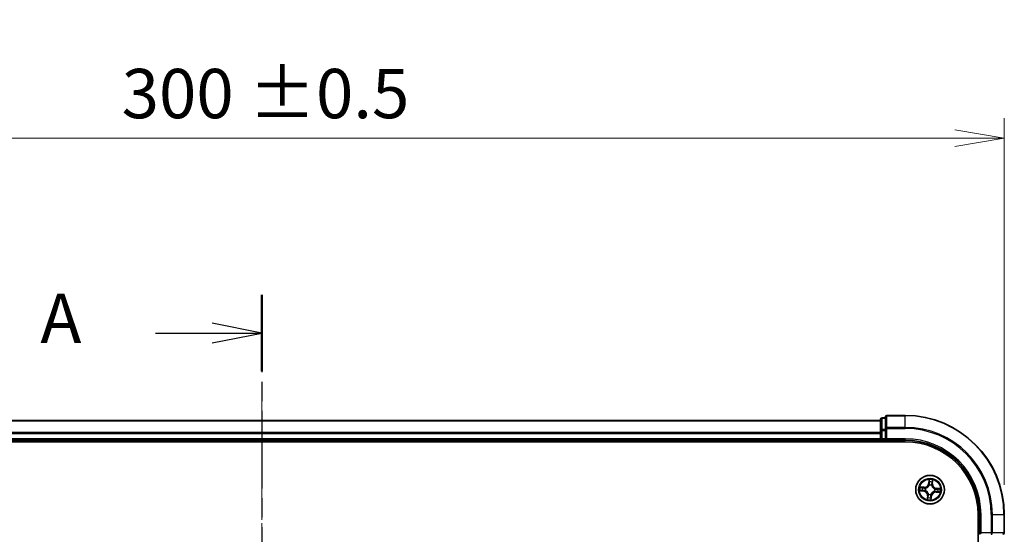
# Model space of a CAD drawing. Units: millimetres. Extents: x 0 to 5720, y 0 to 1124.
# Drawn here: x 777 to 976, y 734 to 838 of the extents above; entities that cross this region are included whole.
import ezdxf

# ---------------------------------------------------------------- set-up
doc = ezdxf.new("R2010")
doc.units = ezdxf.units.MM
doc.linetypes.add('CHAIN', pattern=[0.3543, 0.2362, -0.0295, 0.0591, -0.0295])
doc.layers.add('Centerline (ISO)', color=7, linetype='Continuous', lineweight=18, true_color=0x80ffff)
for name, color, linetype, lineweight in [('Dimension (ISO)', 7, 'Continuous', 18), ('Dimension (ISO) @ 1', 7, 'Continuous', 18), ('Section Line (ISO)', 7, 'CHAIN', 25), ('Visible (ISO)', 7, 'Continuous', 35), ('Visible Narrow (ISO)', 7, 'Continuous', 25)]:
    doc.layers.add(name, color=color, linetype=linetype, lineweight=lineweight)
doc.styles.add('Note Text (TK)', font='MS PGothic.ttf')
doc.dimstyles.new('Default - Method 1b (TK)', dxfattribs={"dimscale": 0.5, "dimtxt": 2.5, "dimasz": 2.5, "dimexe": 1, "dimexo": 1.5, "dimgap": 1, "dimtad": 1, "dimrnd": 1e-08, "dimdsep": 46, "dimtxsty": 'Note Text (TK)', "dimblk": 'OPEN', "dimcen": 0.09, "dimdle": 5, "dimclrd": 100, "dimclre": 100, "dimclrt": 7, "dimadec": 1, "dimazin": 1, "dimtfac": 1, "dimtmove": 0, "dimatfit": 3, "dimldrblk": 'OPEN', "dimfxl": 0, "dimtolj": 1, "dimlwd": -1, "dimlwe": -1, "dimarcsym": 0})

# ---------------------------------------------------------------- blocks, each defined once
blk = doc.blocks.new('2dTransSection21')
at = {"layer": 'Section Line (ISO)', "linetype": 'CHAIN', "ltscale": 16.549097}
blk.add_line((169.672, 203.495), (169.672, 140.998), dxfattribs=at)
at = {"layer": 'Section Line (ISO)', "linetype": 'Continuous', "lineweight": 50}
for p, q in [((169.672, 203.495), (169.672, 199.632)), ((169.672, 144.862), (169.672, 140.998))]:
    blk.add_line(p, q, dxfattribs=at)
at = {"layer": 'Section Line (ISO)', "linetype": 'Continuous'}
for p, q in [((169.672, 201.563), (167.172, 202.063)), ((164.312, 201.563), (167.172, 201.563)), ((167.172, 201.563), (169.672, 201.563)), ((167.172, 201.063), (169.672, 201.563)), ((169.672, 142.93), (167.172, 143.43)), ((164.312, 142.93), (167.172, 142.93)), ((167.172, 142.93), (169.672, 142.93)), ((167.172, 142.43), (169.672, 142.93))]:
    blk.add_line(p, q, dxfattribs=at)
at = {"layer": 'Section Line (ISO)', "char_height": 2.5, "attachment_point": 7, "style": 'Note Text (TK)'}
for insert in [(158.491, 200.277), (158.491, 141.643)]:
    blk.add_mtext('A', dxfattribs=dict(at, insert=insert))
blk = doc.blocks.new('_Open')
at = {"color": 0, "linetype": 'ByBlock', "lineweight": -2}
for p, q in [((-1, 0.167), (0, 0)), ((-1, -0.167), (0, 0)), ((0, 0), (-1, 0))]:
    blk.add_line(p, q, dxfattribs=at)
blk = doc.blocks.new('*D50')
at = {"layer": 'Defpoints', "color": 0, "transparency": 16777216}
for p in [(976.19, 813.62), (676.19, 737.62), (976.19, 737.62)]:
    blk.add_point(p, dxfattribs=at)
at = {"layer": 'Dimension (ISO)', "color": 100, "transparency": 16777216}
for p, q in [((676.19, 743.62), (676.19, 817.62)), ((976.19, 743.62), (976.19, 817.62)), ((686.19, 813.62), (966.19, 813.62))]:
    blk.add_line(p, q, dxfattribs=at)
at = {"layer": 'Dimension (ISO)', "color": 100, "transparency": 16777216, "xscale": 10, "yscale": 10, "zscale": 10, "rotation": 180}
blk.add_blockref('_Open', (676.19, 813.62), dxfattribs=at)
at = {"layer": 'Dimension (ISO)', "color": 100, "transparency": 16777216, "xscale": 10, "yscale": 10, "zscale": 10}
blk.add_blockref('_Open', (976.19, 813.62), dxfattribs=at)
at = {"layer": 'Dimension (ISO)', "color": 7, "transparency": 16777216, "insert": (797.89, 822.62), "char_height": 10, "attachment_point": 4, "style": 'Note Text (TK)'}
blk.add_mtext('\\A1;\\fMS PGothic|b0|i0;{\\H9.9600;300 ±0.5}', dxfattribs=at)

msp = doc.modelspace()

# ---------------------------------------------------------------- linework, layer by layer
at = {"layer": 'Centerline (ISO)', "linetype": 'CHAIN', "ltscale": 23.990969}
msp.add_line((826.1868, 761.3613), (826.1868, 552.8048), dxfattribs=at)
at = {"layer": 'Visible (ISO)'}
for p, q in [((951.1868, 756.6153), (701.1868, 756.6153)), ((951.1868, 756.8153), (951.1868, 754.5739)), ((952.1868, 757.1153), (951.4868, 757.1153)), ((952.1868, 757.3153), (952.1868, 754.9747)), ((956.1868, 757.6153), (952.4868, 757.6153)), ((951.1868, 754.5739), (951.1868, 754.1984)), ((951.1868, 754.1984), (951.1868, 753.9747)), ((951.1868, 753.9747), (951.1868, 752.9153)), ((952.1868, 754.9747), (952.1868, 754.5739)), ((952.1868, 752.9153), (952.1868, 754.5739)), ((696.1868, 752.3153), (956.1868, 752.3153)), ((701.1868, 752.6153), (951.1868, 752.6153)), ((951.1868, 752.9153), (951.1868, 752.6153)), ((951.1868, 752.6153), (951.1868, 752.3153)), ((951.4868, 752.6153), (952.1868, 752.6153)), ((952.1868, 752.6153), (952.4868, 752.9153)), ((952.1868, 752.9153), (952.1868, 752.6153)), ((952.1868, 752.6153), (956.1868, 752.6153)), ((970.8868, 737.6153), (970.8868, 577.6153)), ((971.1868, 737.6153), (971.1868, 733.6153)), ((976.1868, 733.9153), (976.1868, 737.6153)), ((971.4868, 733.9153), (971.1868, 733.6153))]:
    msp.add_line(p, q, dxfattribs=at)
msp.add_circle((961.1868, 742.6153), 2.9, dxfattribs=at)
for centre, radius, start, end in [((951.4868, 756.8153), 0.3, 90, 180), ((952.4868, 757.3153), 0.3, 90, 180), ((956.1868, 737.6153), 20, 0, 90), ((951.4868, 752.9153), 0.3, 180, 270), ((956.1868, 737.6153), 15, 0, 90), ((956.1868, 737.6153), 14.7, 0, 90), ((975.8868, 733.9153), 0.3, 270, 0)]:
    msp.add_arc(centre, radius, start, end, dxfattribs=at)
at = {"layer": 'Visible Narrow (ISO)'}
for p, q in [((701.1868, 756.5457), (951.1868, 756.5457)), ((951.4868, 757.1153), (951.4868, 757.0457)), ((951.4868, 754.8044), (951.4868, 757.0457)), ((951.4868, 757.0457), (952.1868, 757.0457)), ((952.4868, 757.6153), (952.4868, 757.5457)), ((952.4868, 755.2052), (952.4868, 757.5457)), ((952.4868, 757.5457), (956.1868, 757.5457)), ((956.1868, 757.5457), (956.1868, 757.6153)), ((956.1868, 755.2052), (956.1868, 757.5457)), ((951.1868, 754.2052), (701.1868, 754.2052)), ((701.1868, 753.9747), (951.1868, 753.9747)), ((951.1868, 754.5739), (951.4868, 754.5739)), ((951.4868, 754.8044), (951.4868, 754.5739)), ((952.1868, 754.8044), (951.4868, 754.8044)), ((951.4868, 752.9153), (951.4868, 754.5739)), ((951.4868, 754.5739), (952.1868, 754.5739)), ((952.1868, 754.9747), (952.4868, 754.9747)), ((952.4868, 755.2052), (952.4868, 754.9747)), ((956.1868, 755.2052), (952.4868, 755.2052)), ((952.4868, 752.9153), (952.4868, 754.9747)), ((952.4868, 754.9747), (956.1868, 754.9747)), ((956.1868, 755.2052), (956.1868, 754.9747)), ((951.1868, 752.9153), (701.1868, 752.9153)), ((951.1868, 752.9153), (951.4868, 752.9153)), ((951.4868, 752.9153), (951.4868, 752.6153)), ((952.1868, 752.9153), (951.4868, 752.9153)), ((951.4868, 752.3153), (951.4868, 752.6153)), ((956.1868, 752.9153), (952.4868, 752.9153)), ((956.1868, 752.9153), (956.1868, 752.6153)), ((960.9666, 744.6635), (960.888, 743.8879)), ((960.9375, 743.8828), (960.888, 743.8879)), ((960.9375, 743.8828), (960.987, 744.3705)), ((960.9375, 743.8828), (961.0098, 743.8755)), ((961.6759, 744.3127), (961.6436, 743.8237)), ((961.6933, 743.8204), (961.7448, 744.5983)), ((959.1385, 742.3951), (959.9142, 742.3164)), ((959.9817, 743.1217), (959.2037, 743.1732)), ((959.9192, 742.366), (959.4316, 742.4154)), ((959.4893, 743.1044), (959.9784, 743.072)), ((959.9192, 742.366), (959.9142, 742.3164)), ((959.9192, 742.366), (959.9266, 742.4382)), ((959.9784, 743.072), (959.9736, 742.9995)), ((959.9784, 743.072), (959.9817, 743.1217)), ((960.2536, 742.4515), (960.2326, 742.4478)), ((960.2738, 742.9392), (960.2938, 742.932)), ((961.0231, 743.5485), (961.0194, 743.5695)), ((961.5107, 743.5283), (961.5036, 743.5082)), ((961.6436, 743.8237), (961.5711, 743.8285)), ((961.6436, 743.8237), (961.6933, 743.8204)), ((962.0999, 742.2914), (962.0798, 742.2985)), ((962.12, 742.779), (962.141, 742.7827)), ((962.3952, 742.1585), (962.3919, 742.1088)), ((962.3919, 742.1088), (963.1699, 742.0573)), ((962.3952, 742.1585), (962.4, 742.231)), ((962.8843, 742.1261), (962.3952, 742.1585)), ((962.4544, 742.8645), (962.4471, 742.7923)), ((962.4544, 742.8645), (962.4594, 742.9141)), ((962.4544, 742.8645), (962.942, 742.8151)), ((963.2351, 742.8355), (962.4594, 742.9141)), ((960.6804, 741.4101), (960.6288, 740.6322)), ((960.7301, 741.4068), (960.6804, 741.4101)), ((960.6977, 740.9178), (960.7301, 741.4068)), ((960.7301, 741.4068), (960.8026, 741.402)), ((960.8629, 741.7022), (960.87, 741.7223)), ((961.3506, 741.682), (961.3542, 741.661)), ((961.4361, 741.3477), (961.3638, 741.355)), ((961.4361, 741.3477), (961.3867, 740.8601)), ((961.407, 740.567), (961.4857, 741.3427)), ((961.4361, 741.3477), (961.4857, 741.3427)), ((971.4868, 737.6153), (971.1868, 737.6153)), ((971.4868, 733.9153), (971.4868, 737.6153)), ((973.5463, 737.6153), (973.5463, 733.9153)), ((973.7768, 737.6153), (973.5463, 737.6153)), ((973.7768, 733.9153), (973.7768, 737.6153)), ((973.7768, 737.6153), (976.1173, 737.6153)), ((976.1173, 737.6153), (976.1173, 733.9153)), ((976.1173, 737.6153), (976.1868, 737.6153)), ((973.5463, 733.9153), (971.4868, 733.9153)), ((973.5463, 733.9153), (973.5463, 733.6153)), ((973.5463, 733.9153), (973.7768, 733.9153)), ((976.1173, 733.9153), (973.7768, 733.9153)), ((976.1173, 733.9153), (976.1868, 733.9153))]:
    msp.add_line(p, q, dxfattribs=at)
for radius in [2.8677, 2.3092, 2.1415]:
    msp.add_circle((961.1868, 742.6153), radius, dxfattribs=at)
for centre, radius, start, end in [((956.1868, 737.6153), 19.9305, 0, 90), ((956.1868, 737.6153), 17.59, 0, 90), ((956.1868, 737.6153), 17.3595, 0, 90), ((956.1868, 737.6153), 15.3, 0, 90), ((960.0381, 743.974), 0.904, 266.210573, 354.210573), ((960.0381, 743.974), 0.8542, 266.210573, 354.210573), ((961.1868, 742.6153), 2.0601, 74.285155, 96.135991), ((961.1868, 742.6153), 1.6122, 74.903052, 95.518094), ((961.1868, 742.6153), 2.0601, 164.285155, 186.135991), ((961.1868, 742.6153), 1.6122, 164.903052, 185.518094), ((959.8281, 741.4666), 0.8542, 356.210573, 84.210573), ((959.8281, 741.4666), 0.904, 356.210573, 84.210573), ((961.1868, 742.6153), 0.9688, 160.468617, 189.952529), ((961.1868, 742.6153), 0.9475, 160.468617, 189.952529), ((961.1868, 742.6153), 0.9688, 70.468617, 99.952529), ((961.1868, 742.6153), 0.9475, 70.468617, 99.952529), ((962.3355, 741.2565), 0.904, 86.210573, 174.210573), ((962.3355, 741.2565), 0.8542, 86.210573, 174.210573), ((962.5456, 743.7639), 0.904, 176.210573, 264.210573), ((962.5456, 743.7639), 0.8542, 176.210573, 264.210573), ((961.1868, 742.6153), 0.9475, 340.468617, 9.952529), ((961.1868, 742.6153), 0.9688, 340.468617, 9.952529), ((961.1868, 742.6153), 1.6122, 344.903052, 5.518094), ((961.1868, 742.6153), 2.0601, 344.285155, 6.135991), ((961.1868, 742.6153), 2.0601, 254.285155, 276.135991), ((961.1868, 742.6153), 1.6122, 254.903052, 275.518094), ((961.1868, 742.6153), 0.9688, 250.468617, 279.952529), ((961.1868, 742.6153), 0.9475, 250.468617, 279.952529)]:
    msp.add_arc(centre, radius, start, end, dxfattribs=at)
for centre, major_axis, ratio, start_param, end_param in [((951.4868, 756.8153), (-0.3, 0), 0.76822128, 4.71238898, 6.28318531), ((952.4868, 757.3153), (-0.3, 0), 0.76822128, 4.71238898, 6.28318531), ((951.4868, 754.5739), (-0.3, 0), 0.76822128, 4.71238898, 6.28318531), ((952.4868, 754.9747), (-0.3, 0), 0.76822128, 4.71238898, 6.28318531), ((961.0361, 744.1754), (-0.0499, -0.0038), 0.89574018, 4.73044269, 6.08586581), ((961.0365, 744.3654), (-0.05, 0.0022), 0.54850665, 4.7835784, 6.17876057), ((961.0594, 743.8705), (-0.0499, -0.0038), 0.89572054, 4.73483766, 6.08588361), ((961.595, 744.1285), (0.0485, -0.012), 0.89574018, 0.19731949, 1.55274262), ((961.6262, 744.316), (0.0496, -0.0062), 0.54850665, 0.10442473, 1.4996069), ((959.4366, 742.465), (-0.0022, -0.05), 0.54850665, 4.7835784, 6.17876057), ((959.486, 743.0547), (0.0062, 0.0496), 0.54850665, 0.10442473, 1.4996069), ((959.6267, 742.4645), (0.0038, -0.0499), 0.89574018, 4.73044269, 6.08586581), ((959.6735, 743.0235), (0.012, 0.0485), 0.89574018, 0.19731949, 1.55274262), ((959.9316, 742.4878), (0.0038, -0.0499), 0.89572054, 4.73483766, 6.08588361), ((959.9703, 742.9498), (0.012, 0.0485), 0.89572054, 0.1973017, 1.54834765), ((960.2767, 742.4556), (-0.0131, -0.0482), 0.87684642, 5.10328313, 6.10089396), ((960.2767, 742.4556), (-0.0188, -0.0463), 0.41070123, 4.96449783, 6.18744952), ((960.316, 742.9242), (-0.0049, 0.0498), 0.87684641, 0.18229136, 1.17990219), ((960.316, 742.9242), (-0.0109, 0.0488), 0.41070123, 0.09573579, 1.31868747), ((961.0271, 743.5254), (-0.0482, 0.0131), 0.87684642, 5.10328313, 6.10089396), ((961.0271, 743.5254), (-0.0463, 0.0188), 0.41070123, 4.96449783, 6.18744952), ((961.4957, 743.4861), (0.0488, 0.0109), 0.41070123, 0.09573579, 1.31868747), ((961.4957, 743.4861), (0.0498, 0.0049), 0.87684641, 0.18229136, 1.17990219), ((961.5214, 743.8318), (0.0485, -0.012), 0.89572054, 0.1973017, 1.54834765), ((962.0577, 742.3063), (0.0109, -0.0488), 0.41070123, 0.09573579, 1.31868747), ((962.0577, 742.3063), (0.0049, -0.0498), 0.87684641, 0.18229136, 1.17990219), ((962.0969, 742.775), (0.0131, 0.0482), 0.87684642, 5.10328313, 6.10089396), ((962.0969, 742.775), (0.0188, 0.0463), 0.41070123, 4.96449783, 6.18744952), ((962.4033, 742.2807), (-0.012, -0.0485), 0.89572054, 0.1973017, 1.54834765), ((962.442, 742.7427), (-0.0038, 0.0499), 0.89572054, 4.73483766, 6.08588361), ((962.7001, 742.207), (-0.012, -0.0485), 0.89574018, 0.19731949, 1.55274262), ((962.7469, 742.766), (-0.0038, 0.0499), 0.89574018, 4.73044269, 6.08586581), ((962.8876, 742.1758), (-0.0062, -0.0496), 0.54850665, 0.10442473, 1.4996069), ((962.937, 742.7655), (0.0022, 0.05), 0.54850665, 4.7835784, 6.17876057), ((960.7474, 740.9145), (-0.0496, 0.0062), 0.54850665, 0.10442473, 1.4996069), ((960.7786, 741.102), (-0.0485, 0.012), 0.89574018, 0.19731949, 1.55274262), ((960.8523, 741.3988), (-0.0485, 0.012), 0.89572054, 0.1973017, 1.54834765), ((960.8779, 741.7444), (-0.0498, -0.0049), 0.87684641, 0.18229136, 1.17990219), ((960.8779, 741.7444), (-0.0488, -0.0109), 0.41070123, 0.09573579, 1.31868747), ((961.3143, 741.36), (0.0499, 0.0038), 0.89572054, 4.73483766, 6.08588361), ((961.3371, 740.8651), (0.05, -0.0022), 0.54850665, 4.7835784, 6.17876057), ((961.3375, 741.0551), (0.0499, 0.0038), 0.89574018, 4.73044269, 6.08586581), ((961.3465, 741.7052), (0.0463, -0.0188), 0.41070123, 4.96449783, 6.18744952), ((961.3465, 741.7052), (0.0482, -0.0131), 0.87684642, 5.10328313, 6.10089396), ((973.5463, 733.9153), (0, -0.3), 0.76822128, 0, 1.57079633), ((975.8868, 733.9153), (0, -0.3), 0.76822128, 0, 1.57079633)]:
    msp.add_ellipse(centre, major_axis=major_axis, ratio=ratio, start_param=start_param, end_param=end_param, dxfattribs=at)
for points, knots in [([(961.0342, 744.3929), (961.035, 744.408), (961.0342, 744.4236), (961.0292, 744.4651), (961.0232, 744.4913), (961.0092, 744.5413), (961.0015, 744.5651), (960.9847, 744.6138), (960.9756, 744.6388), (960.9666, 744.6635)], [0, 0, 0, 0, 0.0059340385, 0.0059340385, 0.0154285, 0.0154285, 0.0237449879, 0.0237449879, 0.0323943032, 0.0323943032, 0.0323943032, 0.0323943032]), ([(960.9666, 744.6635), (960.9699, 744.6368), (960.9733, 744.6099), (960.9793, 744.5573), (960.982, 744.5317), (960.9864, 744.4776), (960.9881, 744.4491), (960.9885, 744.404), (960.9882, 744.3869), (960.987, 744.3705)], [-0.0323943032, -0.0323943032, -0.0323943032, -0.0323943032, -0.0237449879, -0.0237449879, -0.0154285, -0.0154285, -0.0059340385, -0.0059340385, 0, 0, 0, 0]), ([(960.987, 744.3705), (960.9852, 744.3301), (960.9843, 744.2932), (960.9841, 744.2291), (960.9849, 744.2018), (960.9865, 744.1804)], [0, 0, 0, 0, 0.014491423, 0.014491423, 0.0289828459, 0.0289828459, 0.0289828459, 0.0289828459]), ([(960.9865, 744.1804), (960.9904, 744.1296), (960.9943, 744.0788), (961.002, 743.9771), (961.0059, 743.9263), (961.0098, 743.8755)], [0, 0, 0, 0, 0.0343899271, 0.0343899271, 0.0687798542, 0.0687798542, 0.0687798542, 0.0687798542]), ([(961.0194, 743.5695), (961.0318, 743.6119), (961.0407, 743.6536), (961.058, 743.7692), (961.0603, 743.8424), (961.0548, 743.915)], [-0.0764653604, -0.0764653604, -0.0764653604, -0.0764653604, -0.0491206273, -0.0491206273, 0, 0, 0, 0]), ([(961.0318, 744.22), (961.0303, 744.2394), (961.0298, 744.2642), (961.0307, 744.3226), (961.032, 744.3562), (961.0342, 744.3929)], [-0.0289828459, -0.0289828459, -0.0289828459, -0.0289828459, -0.014491423, -0.014491423, 0, 0, 0, 0]), ([(961.0548, 743.915), (961.051, 743.9659), (961.0472, 744.0167), (961.0395, 744.1183), (961.0356, 744.1691), (961.0318, 744.22)], [-0.0687798542, -0.0687798542, -0.0687798542, -0.0687798542, -0.0343899271, -0.0343899271, 0, 0, 0, 0]), ([(961.6067, 744.1718), (961.5945, 744.1223), (961.5822, 744.0729), (961.5577, 743.9739), (961.5455, 743.9244), (961.5332, 743.875)], [-0.0687798542, -0.0687798542, -0.0687798542, -0.0687798542, -0.0343899271, -0.0343899271, 0, 0, 0, 0]), ([(961.5711, 743.8285), (961.5833, 743.8779), (961.5956, 743.9274), (961.6202, 744.0263), (961.6325, 744.0758), (961.6447, 744.1253)], [0, 0, 0, 0, 0.0343899271, 0.0343899271, 0.0687798542, 0.0687798542, 0.0687798542, 0.0687798542]), ([(961.6331, 744.3427), (961.6292, 744.3064), (961.6249, 744.2733), (961.616, 744.2154), (961.6114, 744.1909), (961.6067, 744.1718)], [-0.0289828459, -0.0289828459, -0.0289828459, -0.0289828459, -0.0145850634, -0.0145850634, 0, 0, 0, 0]), ([(961.7448, 744.5983), (961.7289, 744.5704), (961.7129, 744.5422), (961.6788, 744.4783), (961.6615, 744.4429), (961.6413, 744.3858), (961.6355, 744.3639), (961.6331, 744.3427)], [-0.0003383294, -0.0003383294, -0.0003383294, -0.0003383294, 0.0102009359, 0.0102009359, 0.0236501899, 0.0236501899, 0.0320559737, 0.0320559737, 0.0320559737, 0.0320559737]), ([(961.6447, 744.1253), (961.6499, 744.1462), (961.6553, 744.1732), (961.6658, 744.2366), (961.671, 744.2729), (961.6759, 744.3127)], [0, 0, 0, 0, 0.0145850634, 0.0145850634, 0.0289828459, 0.0289828459, 0.0289828459, 0.0289828459]), ([(961.6759, 744.3127), (961.6782, 744.336), (961.6821, 744.3602), (961.6951, 744.4237), (961.7056, 744.4634), (961.7259, 744.5352), (961.7354, 744.5669), (961.7448, 744.5983)], [-0.0320559737, -0.0320559737, -0.0320559737, -0.0320559737, -0.0236501899, -0.0236501899, -0.0102009359, -0.0102009359, 0.0003383294, 0.0003383294, 0.0003383294, 0.0003383294]), ([(959.4091, 742.4626), (959.3941, 742.4635), (959.3785, 742.4627), (959.337, 742.4576), (959.3108, 742.4516), (959.2608, 742.4377), (959.237, 742.43), (959.1883, 742.4132), (959.1633, 742.4041), (959.1385, 742.3951)], [0, 0, 0, 0, 0.0059340385, 0.0059340385, 0.0154285, 0.0154285, 0.0237449879, 0.0237449879, 0.0323943032, 0.0323943032, 0.0323943032, 0.0323943032]), ([(959.1385, 742.3951), (959.1652, 742.3984), (959.1921, 742.4017), (959.2447, 742.4077), (959.2704, 742.4104), (959.3245, 742.4149), (959.3529, 742.4166), (959.3981, 742.417), (959.4151, 742.4166), (959.4316, 742.4154)], [-0.0323943032, -0.0323943032, -0.0323943032, -0.0323943032, -0.0237449879, -0.0237449879, -0.0154285, -0.0154285, -0.0059340385, -0.0059340385, 0, 0, 0, 0]), ([(959.4893, 743.1044), (959.466, 743.1066), (959.4419, 743.1106), (959.3783, 743.1236), (959.3386, 743.134), (959.2669, 743.1543), (959.2351, 743.1638), (959.2037, 743.1732)], [-0.0320559737, -0.0320559737, -0.0320559737, -0.0320559737, -0.0236501899, -0.0236501899, -0.0102009359, -0.0102009359, 0.0003383294, 0.0003383294, 0.0003383294, 0.0003383294]), ([(959.2037, 743.1732), (959.2317, 743.1574), (959.2598, 743.1413), (959.3238, 743.1073), (959.3592, 743.09), (959.4163, 743.0697), (959.4381, 743.0639), (959.4593, 743.0616)], [-0.0003383294, -0.0003383294, -0.0003383294, -0.0003383294, 0.0102009359, 0.0102009359, 0.0236501899, 0.0236501899, 0.0320559737, 0.0320559737, 0.0320559737, 0.0320559737]), ([(959.5821, 742.4602), (959.5626, 742.4588), (959.5378, 742.4583), (959.4795, 742.4591), (959.4459, 742.4605), (959.4091, 742.4626)], [-0.0289828459, -0.0289828459, -0.0289828459, -0.0289828459, -0.014491423, -0.014491423, 0, 0, 0, 0]), ([(959.4316, 742.4154), (959.472, 742.4137), (959.5088, 742.4127), (959.573, 742.4126), (959.6002, 742.4133), (959.6217, 742.415)], [0, 0, 0, 0, 0.014491423, 0.014491423, 0.0289828459, 0.0289828459, 0.0289828459, 0.0289828459]), ([(959.4593, 743.0616), (959.4957, 743.0576), (959.5288, 743.0534), (959.5866, 743.0445), (959.6112, 743.0398), (959.6303, 743.0352)], [-0.0289828459, -0.0289828459, -0.0289828459, -0.0289828459, -0.0145850634, -0.0145850634, 0, 0, 0, 0]), ([(959.6768, 743.0732), (959.6558, 743.0784), (959.6289, 743.0837), (959.5655, 743.0943), (959.5292, 743.0994), (959.4893, 743.1044)], [0, 0, 0, 0, 0.0145850634, 0.0145850634, 0.0289828459, 0.0289828459, 0.0289828459, 0.0289828459]), ([(959.887, 742.4833), (959.8362, 742.4794), (959.7854, 742.4756), (959.6837, 742.4679), (959.6329, 742.4641), (959.5821, 742.4602)], [-0.0687798542, -0.0687798542, -0.0687798542, -0.0687798542, -0.0343899271, -0.0343899271, 0, 0, 0, 0]), ([(959.6217, 742.415), (959.6725, 742.4189), (959.7233, 742.4227), (959.8249, 742.4305), (959.8757, 742.4344), (959.9266, 742.4382)], [0, 0, 0, 0, 0.0343899271, 0.0343899271, 0.0687798542, 0.0687798542, 0.0687798542, 0.0687798542]), ([(959.6303, 743.0352), (959.6797, 743.0229), (959.7292, 743.0107), (959.8282, 742.9862), (959.8776, 742.9739), (959.9271, 742.9617)], [-0.0687798542, -0.0687798542, -0.0687798542, -0.0687798542, -0.0343899271, -0.0343899271, 0, 0, 0, 0]), ([(959.9736, 742.9995), (959.9241, 743.0118), (959.8747, 743.0241), (959.7757, 743.0486), (959.7263, 743.0609), (959.6768, 743.0732)], [0, 0, 0, 0, 0.0343899271, 0.0343899271, 0.0687798542, 0.0687798542, 0.0687798542, 0.0687798542]), ([(960.2326, 742.4478), (960.1902, 742.4602), (960.1485, 742.4692), (960.0328, 742.4865), (959.9596, 742.4887), (959.887, 742.4833)], [-0.0764653604, -0.0764653604, -0.0764653604, -0.0764653604, -0.0491206273, -0.0491206273, 0, 0, 0, 0]), ([(959.9266, 742.4382), (959.9957, 742.4441), (960.0655, 742.4429), (960.1759, 742.4285), (960.2157, 742.4209), (960.2561, 742.4102)], [0, 0, 0, 0, 0.0491206273, 0.0491206273, 0.0764653604, 0.0764653604, 0.0764653604, 0.0764653604]), ([(959.9271, 742.9617), (959.9978, 742.9442), (960.0704, 742.9343), (960.1873, 742.9321), (960.2299, 742.934), (960.2738, 742.9392)], [-0.0982412545, -0.0982412545, -0.0982412545, -0.0982412545, -0.0491206273, -0.0491206273, -0.0217758941, -0.0217758941, -0.0217758941, -0.0217758941]), ([(960.3032, 742.9723), (960.2615, 742.9685), (960.221, 742.9676), (960.1098, 742.9718), (960.0408, 742.9822), (959.9736, 742.9995)], [0.0217758941, 0.0217758941, 0.0217758941, 0.0217758941, 0.0491206273, 0.0491206273, 0.0982412545, 0.0982412545, 0.0982412545, 0.0982412545]), ([(960.87, 741.7223), (960.8662, 741.7386), (960.862, 741.7548), (960.8336, 741.8536), (960.7987, 741.9359), (960.7214, 742.0654), (960.6866, 742.1142), (960.6481, 742.1598), (960.6095, 742.2054), (960.5672, 742.2478), (960.4523, 742.3456), (960.3769, 742.3937), (960.2843, 742.4381), (960.269, 742.445), (960.2536, 742.4515)], [-0.174866013, -0.174866013, -0.174866013, -0.174866013, -0.16940495, -0.16940495, -0.141674077, -0.141674077, -0.124342281, -0.124342281, -0.124342281, -0.107010485, -0.107010485, -0.079279611, -0.079279611, -0.073818549, -0.073818549, -0.073818549, -0.073818549]), ([(960.2561, 742.4102), (960.2708, 742.4043), (960.2854, 742.3979), (960.3735, 742.3572), (960.4451, 742.3132), (960.553, 742.2237), (960.5923, 742.1849), (960.6279, 742.1428), (960.6636, 742.1007), (960.6953, 742.0554), (960.7656, 741.9341), (960.797, 741.8563), (960.8225, 741.7626), (960.8263, 741.7471), (960.8297, 741.7317)], [0.073818549, 0.073818549, 0.073818549, 0.073818549, 0.079279611, 0.079279611, 0.107010485, 0.107010485, 0.124342281, 0.124342281, 0.124342281, 0.141674077, 0.141674077, 0.16940495, 0.16940495, 0.174866013, 0.174866013, 0.174866013, 0.174866013]), ([(960.2938, 742.932), (960.3101, 742.9358), (960.3264, 742.9401), (960.4251, 742.9685), (960.5074, 743.0034), (960.637, 743.0807), (960.6857, 743.1154), (960.7314, 743.154), (960.777, 743.1926), (960.8193, 743.2349), (960.9171, 743.3498), (960.9653, 743.4251), (961.0097, 743.5177), (961.0166, 743.5331), (961.0231, 743.5485)], [-0.174866013, -0.174866013, -0.174866013, -0.174866013, -0.16940495, -0.16940495, -0.141674077, -0.141674077, -0.124342281, -0.124342281, -0.124342281, -0.107010485, -0.107010485, -0.079279611, -0.079279611, -0.073818549, -0.073818549, -0.073818549, -0.073818549]), ([(960.9818, 743.5459), (960.9758, 743.5313), (960.9695, 743.5167), (960.9288, 743.4285), (960.8848, 743.357), (960.7953, 743.2491), (960.7565, 743.2097), (960.7144, 743.1741), (960.6722, 743.1385), (960.627, 743.1068), (960.5057, 743.0365), (960.4278, 743.005), (960.3341, 742.9795), (960.3187, 742.9757), (960.3032, 742.9723)], [0.073818549, 0.073818549, 0.073818549, 0.073818549, 0.079279611, 0.079279611, 0.107010485, 0.107010485, 0.124342281, 0.124342281, 0.124342281, 0.141674077, 0.141674077, 0.16940495, 0.16940495, 0.174866013, 0.174866013, 0.174866013, 0.174866013]), ([(961.0098, 743.8755), (961.0157, 743.8064), (961.0144, 743.7365), (961.0001, 743.6262), (960.9924, 743.5864), (960.9818, 743.5459)], [0, 0, 0, 0, 0.0491206273, 0.0491206273, 0.0764653604, 0.0764653604, 0.0764653604, 0.0764653604]), ([(962.0798, 742.2985), (962.0635, 742.2947), (962.0472, 742.2904), (961.9485, 742.2621), (961.8662, 742.2271), (961.7366, 742.1498), (961.6879, 742.1151), (961.6423, 742.0765), (961.5966, 742.0379), (961.5543, 741.9956), (961.4565, 741.8807), (961.4083, 741.8054), (961.3639, 741.7128), (961.357, 741.6974), (961.3506, 741.682)], [-0.174866013, -0.174866013, -0.174866013, -0.174866013, -0.16940495, -0.16940495, -0.141674077, -0.141674077, -0.124342281, -0.124342281, -0.124342281, -0.107010485, -0.107010485, -0.079279611, -0.079279611, -0.073818549, -0.073818549, -0.073818549, -0.073818549]), ([(961.3919, 741.6846), (961.3978, 741.6992), (961.4041, 741.7138), (961.4448, 741.802), (961.4888, 741.8735), (961.5783, 741.9814), (961.6171, 742.0208), (961.6593, 742.0564), (961.7014, 742.092), (961.7467, 742.1237), (961.8679, 742.194), (961.9458, 742.2255), (962.0395, 742.251), (962.0549, 742.2548), (962.0704, 742.2582)], [0.073818549, 0.073818549, 0.073818549, 0.073818549, 0.079279611, 0.079279611, 0.107010485, 0.107010485, 0.124342281, 0.124342281, 0.124342281, 0.141674077, 0.141674077, 0.16940495, 0.16940495, 0.174866013, 0.174866013, 0.174866013, 0.174866013]), ([(961.5036, 743.5082), (961.5074, 743.492), (961.5116, 743.4757), (961.54, 743.377), (961.575, 743.2947), (961.6523, 743.1651), (961.687, 743.1163), (961.7256, 743.0707), (961.7641, 743.0251), (961.8064, 742.9827), (961.9213, 742.8849), (961.9967, 742.8368), (962.0893, 742.7924), (962.1046, 742.7855), (962.12, 742.779)], [-0.174866013, -0.174866013, -0.174866013, -0.174866013, -0.16940495, -0.16940495, -0.141674077, -0.141674077, -0.124342281, -0.124342281, -0.124342281, -0.107010485, -0.107010485, -0.079279611, -0.079279611, -0.073818549, -0.073818549, -0.073818549, -0.073818549]), ([(961.5332, 743.875), (961.5158, 743.8043), (961.5058, 743.7317), (961.5037, 743.6148), (961.5055, 743.5722), (961.5107, 743.5283)], [-0.0982412545, -0.0982412545, -0.0982412545, -0.0982412545, -0.0491206273, -0.0491206273, -0.0217758941, -0.0217758941, -0.0217758941, -0.0217758941]), ([(961.5439, 743.4988), (961.5401, 743.5405), (961.5392, 743.581), (961.5434, 743.6922), (961.5538, 743.7613), (961.5711, 743.8285)], [0.0217758941, 0.0217758941, 0.0217758941, 0.0217758941, 0.0491206273, 0.0491206273, 0.0982412545, 0.0982412545, 0.0982412545, 0.0982412545]), ([(962.1175, 742.8203), (962.1028, 742.8263), (962.0882, 742.8326), (962.0001, 742.8733), (961.9285, 742.9173), (961.8207, 743.0068), (961.7813, 743.0456), (961.7457, 743.0877), (961.7101, 743.1298), (961.6784, 743.1751), (961.6081, 743.2964), (961.5766, 743.3742), (961.5511, 743.4679), (961.5473, 743.4834), (961.5439, 743.4988)], [0.073818549, 0.073818549, 0.073818549, 0.073818549, 0.079279611, 0.079279611, 0.107010485, 0.107010485, 0.124342281, 0.124342281, 0.124342281, 0.141674077, 0.141674077, 0.16940495, 0.16940495, 0.174866013, 0.174866013, 0.174866013, 0.174866013]), ([(962.0704, 742.2582), (962.1121, 742.262), (962.1526, 742.2629), (962.2638, 742.2587), (962.3328, 742.2483), (962.4, 742.231)], [0.0217758941, 0.0217758941, 0.0217758941, 0.0217758941, 0.0491206273, 0.0491206273, 0.0982412545, 0.0982412545, 0.0982412545, 0.0982412545]), ([(962.4465, 742.2688), (962.3758, 742.2863), (962.3033, 742.2962), (962.1864, 742.2984), (962.1438, 742.2965), (962.0999, 742.2914)], [-0.0982412545, -0.0982412545, -0.0982412545, -0.0982412545, -0.0491206273, -0.0491206273, -0.0217758941, -0.0217758941, -0.0217758941, -0.0217758941]), ([(962.4471, 742.7923), (962.3779, 742.7864), (962.3081, 742.7876), (962.1978, 742.802), (962.158, 742.8096), (962.1175, 742.8203)], [0, 0, 0, 0, 0.0491206273, 0.0491206273, 0.0764653604, 0.0764653604, 0.0764653604, 0.0764653604]), ([(962.141, 742.7827), (962.1835, 742.7703), (962.2252, 742.7614), (962.3408, 742.744), (962.414, 742.7418), (962.4866, 742.7472)], [-0.0764653604, -0.0764653604, -0.0764653604, -0.0764653604, -0.0491206273, -0.0491206273, 0, 0, 0, 0]), ([(962.4, 742.231), (962.4495, 742.2187), (962.499, 742.2064), (962.5979, 742.1819), (962.6473, 742.1696), (962.6968, 742.1573)], [0, 0, 0, 0, 0.0343899271, 0.0343899271, 0.0687798542, 0.0687798542, 0.0687798542, 0.0687798542]), ([(962.7433, 742.1954), (962.6939, 742.2076), (962.6444, 742.2199), (962.5455, 742.2444), (962.496, 742.2566), (962.4465, 742.2688)], [-0.0687798542, -0.0687798542, -0.0687798542, -0.0687798542, -0.0343899271, -0.0343899271, 0, 0, 0, 0]), ([(962.752, 742.8155), (962.7011, 742.8117), (962.6503, 742.8078), (962.5487, 742.8), (962.4979, 742.7961), (962.4471, 742.7923)], [0, 0, 0, 0, 0.0343899271, 0.0343899271, 0.0687798542, 0.0687798542, 0.0687798542, 0.0687798542]), ([(962.4866, 742.7472), (962.5374, 742.7511), (962.5882, 742.7549), (962.6899, 742.7626), (962.7407, 742.7664), (962.7915, 742.7703)], [-0.0687798542, -0.0687798542, -0.0687798542, -0.0687798542, -0.0343899271, -0.0343899271, 0, 0, 0, 0]), ([(962.6968, 742.1573), (962.7178, 742.1521), (962.7447, 742.1468), (962.8081, 742.1362), (962.8445, 742.1311), (962.8843, 742.1261)], [0, 0, 0, 0, 0.0145850634, 0.0145850634, 0.0289828459, 0.0289828459, 0.0289828459, 0.0289828459]), ([(962.9143, 742.1689), (962.8779, 742.1729), (962.8448, 742.1771), (962.787, 742.186), (962.7624, 742.1907), (962.7433, 742.1954)], [-0.0289828459, -0.0289828459, -0.0289828459, -0.0289828459, -0.0145850634, -0.0145850634, 0, 0, 0, 0]), ([(962.942, 742.8151), (962.9017, 742.8169), (962.8648, 742.8178), (962.8006, 742.818), (962.7734, 742.8172), (962.752, 742.8155)], [0, 0, 0, 0, 0.014491423, 0.014491423, 0.0289828459, 0.0289828459, 0.0289828459, 0.0289828459]), ([(962.7915, 742.7703), (962.811, 742.7717), (962.8358, 742.7722), (962.8942, 742.7714), (962.9277, 742.7701), (962.9645, 742.7679)], [-0.0289828459, -0.0289828459, -0.0289828459, -0.0289828459, -0.014491423, -0.014491423, 0, 0, 0, 0]), ([(962.8843, 742.1261), (962.9076, 742.1239), (962.9317, 742.1199), (962.9953, 742.107), (963.035, 742.0965), (963.1068, 742.0762), (963.1385, 742.0667), (963.1699, 742.0573)], [-0.0320559737, -0.0320559737, -0.0320559737, -0.0320559737, -0.0236501899, -0.0236501899, -0.0102009359, -0.0102009359, 0.0003383294, 0.0003383294, 0.0003383294, 0.0003383294]), ([(963.1699, 742.0573), (963.142, 742.0731), (963.1138, 742.0892), (963.0498, 742.1232), (963.0144, 742.1406), (962.9573, 742.1608), (962.9355, 742.1666), (962.9143, 742.1689)], [-0.0003383294, -0.0003383294, -0.0003383294, -0.0003383294, 0.0102009359, 0.0102009359, 0.0236501899, 0.0236501899, 0.0320559737, 0.0320559737, 0.0320559737, 0.0320559737]), ([(963.2351, 742.8355), (963.2084, 742.8321), (963.1815, 742.8288), (963.1289, 742.8228), (963.1032, 742.8201), (963.0491, 742.8156), (963.0207, 742.814), (962.9755, 742.8135), (962.9585, 742.8139), (962.942, 742.8151)], [-0.0323943032, -0.0323943032, -0.0323943032, -0.0323943032, -0.0237449879, -0.0237449879, -0.0154285, -0.0154285, -0.0059340385, -0.0059340385, 0, 0, 0, 0]), ([(962.9645, 742.7679), (962.9795, 742.767), (962.9951, 742.7678), (963.0366, 742.7729), (963.0628, 742.7789), (963.1129, 742.7929), (963.1366, 742.8006), (963.1854, 742.8173), (963.2103, 742.8264), (963.2351, 742.8355)], [0, 0, 0, 0, 0.0059340385, 0.0059340385, 0.0154285, 0.0154285, 0.0237449879, 0.0237449879, 0.0323943032, 0.0323943032, 0.0323943032, 0.0323943032]), ([(960.6977, 740.9178), (960.6955, 740.8945), (960.6915, 740.8703), (960.6785, 740.8068), (960.6681, 740.7671), (960.6477, 740.6953), (960.6382, 740.6636), (960.6288, 740.6322)], [-0.0320559737, -0.0320559737, -0.0320559737, -0.0320559737, -0.0236501899, -0.0236501899, -0.0102009359, -0.0102009359, 0.0003383294, 0.0003383294, 0.0003383294, 0.0003383294]), ([(960.6288, 740.6322), (960.6447, 740.6601), (960.6607, 740.6883), (960.6948, 740.7522), (960.7121, 740.7876), (960.7324, 740.8448), (960.7382, 740.8666), (960.7405, 740.8878)], [-0.0003383294, -0.0003383294, -0.0003383294, -0.0003383294, 0.0102009359, 0.0102009359, 0.0236501899, 0.0236501899, 0.0320559737, 0.0320559737, 0.0320559737, 0.0320559737]), ([(960.7289, 741.1053), (960.7237, 741.0843), (960.7183, 741.0573), (960.7078, 740.9939), (960.7026, 740.9576), (960.6977, 740.9178)], [0, 0, 0, 0, 0.0145850634, 0.0145850634, 0.0289828459, 0.0289828459, 0.0289828459, 0.0289828459]), ([(960.8026, 741.402), (960.7903, 741.3526), (960.778, 741.3031), (960.7534, 741.2042), (960.7412, 741.1547), (960.7289, 741.1053)], [0, 0, 0, 0, 0.0343899271, 0.0343899271, 0.0687798542, 0.0687798542, 0.0687798542, 0.0687798542]), ([(960.7405, 740.8878), (960.7444, 740.9241), (960.7487, 740.9573), (960.7576, 741.0151), (960.7622, 741.0396), (960.7669, 741.0587)], [-0.0289828459, -0.0289828459, -0.0289828459, -0.0289828459, -0.0145850634, -0.0145850634, 0, 0, 0, 0]), ([(960.7669, 741.0587), (960.7792, 741.1082), (960.7914, 741.1577), (960.8159, 741.2566), (960.8281, 741.3061), (960.8404, 741.3556)], [-0.0687798542, -0.0687798542, -0.0687798542, -0.0687798542, -0.0343899271, -0.0343899271, 0, 0, 0, 0]), ([(960.8297, 741.7317), (960.8335, 741.69), (960.8344, 741.6495), (960.8302, 741.5383), (960.8199, 741.4692), (960.8026, 741.402)], [0.0217758941, 0.0217758941, 0.0217758941, 0.0217758941, 0.0491206273, 0.0491206273, 0.0982412545, 0.0982412545, 0.0982412545, 0.0982412545]), ([(960.8404, 741.3556), (960.8579, 741.4262), (960.8678, 741.4988), (960.87, 741.6157), (960.8681, 741.6583), (960.8629, 741.7022)], [-0.0982412545, -0.0982412545, -0.0982412545, -0.0982412545, -0.0491206273, -0.0491206273, -0.0217758941, -0.0217758941, -0.0217758941, -0.0217758941]), ([(961.3542, 741.661), (961.3419, 741.6186), (961.3329, 741.5769), (961.3156, 741.4613), (961.3133, 741.3881), (961.3188, 741.3155)], [-0.0764653604, -0.0764653604, -0.0764653604, -0.0764653604, -0.0491206273, -0.0491206273, 0, 0, 0, 0]), ([(961.3188, 741.3155), (961.3226, 741.2647), (961.3265, 741.2138), (961.3341, 741.1122), (961.338, 741.0614), (961.3418, 741.0106)], [-0.0687798542, -0.0687798542, -0.0687798542, -0.0687798542, -0.0343899271, -0.0343899271, 0, 0, 0, 0]), ([(961.3395, 740.8376), (961.3386, 740.8226), (961.3394, 740.8069), (961.3444, 740.7654), (961.3504, 740.7392), (961.3644, 740.6892), (961.3721, 740.6654), (961.3889, 740.6167), (961.398, 740.5917), (961.407, 740.567)], [0, 0, 0, 0, 0.0059340385, 0.0059340385, 0.0154285, 0.0154285, 0.0237449879, 0.0237449879, 0.0323943032, 0.0323943032, 0.0323943032, 0.0323943032]), ([(961.3418, 741.0106), (961.3433, 740.9911), (961.3438, 740.9663), (961.3429, 740.9079), (961.3416, 740.8743), (961.3395, 740.8376)], [-0.0289828459, -0.0289828459, -0.0289828459, -0.0289828459, -0.014491423, -0.014491423, 0, 0, 0, 0]), ([(961.3638, 741.355), (961.3579, 741.4241), (961.3592, 741.494), (961.3736, 741.6043), (961.3812, 741.6441), (961.3919, 741.6846)], [0, 0, 0, 0, 0.0491206273, 0.0491206273, 0.0764653604, 0.0764653604, 0.0764653604, 0.0764653604]), ([(961.3871, 741.0501), (961.3832, 741.1009), (961.3793, 741.1517), (961.3716, 741.2534), (961.3677, 741.3042), (961.3638, 741.355)], [0, 0, 0, 0, 0.0343899271, 0.0343899271, 0.0687798542, 0.0687798542, 0.0687798542, 0.0687798542]), ([(961.407, 740.567), (961.4037, 740.5937), (961.4003, 740.6206), (961.3943, 740.6732), (961.3917, 740.6988), (961.3872, 740.753), (961.3855, 740.7814), (961.3851, 740.8265), (961.3855, 740.8436), (961.3867, 740.8601)], [-0.0323943032, -0.0323943032, -0.0323943032, -0.0323943032, -0.0237449879, -0.0237449879, -0.0154285, -0.0154285, -0.0059340385, -0.0059340385, 0, 0, 0, 0]), ([(961.3867, 740.8601), (961.3884, 740.9004), (961.3894, 740.9373), (961.3895, 741.0014), (961.3887, 741.0287), (961.3871, 741.0501)], [0, 0, 0, 0, 0.014491423, 0.014491423, 0.0289828459, 0.0289828459, 0.0289828459, 0.0289828459])]:
    msp.add_open_spline(points, degree=3, knots=knots, dxfattribs=at)

# ---------------------------------------------------------------- block references
at = {"layer": 'Section Line (ISO)', "xscale": 4, "yscale": 4, "zscale": 4}
msp.add_blockref('2dTransSection21', (147.5, -32), dxfattribs=at)

# ---------------------------------------------------------------- dimensions: what is measured, and where the dimension line sits
at = {"layer": 'Dimension (ISO) @ 1', "color": 100, "true_color": 0x00ff3f}
dim = msp.add_linear_dim(base=(976.1868, 813.6153), p1=(676.1868, 737.6153), p2=(976.1868, 737.6153), angle=180, text='\\fMS PGothic|b0|i0;{\\H9.9600;<> ±0.5}', dimstyle='Default - Method 1b (TK)', override={"dimscale": 1, "dimtxt": 10, "dimasz": 10, "dimexe": 4, "dimexo": 6, "dimgap": 4, "dimdec": 2, "dimcen": 0.36, "dimtol": 0, "dimlim": 0, "dimtp": 0, "dimtm": 0, "dimtdec": 2, "dimtix": 0, "dimtofl": 0, "dimtmove": 0, "dimatfit": 1}, dxfattribs=at)
dim.commit()
dim.dimension.update_dxf_attribs({"geometry": '*D50', "text_midpoint": (826.1868, 813.6153), "dimtype": 160})

doc.saveas('drawing.dxf')
